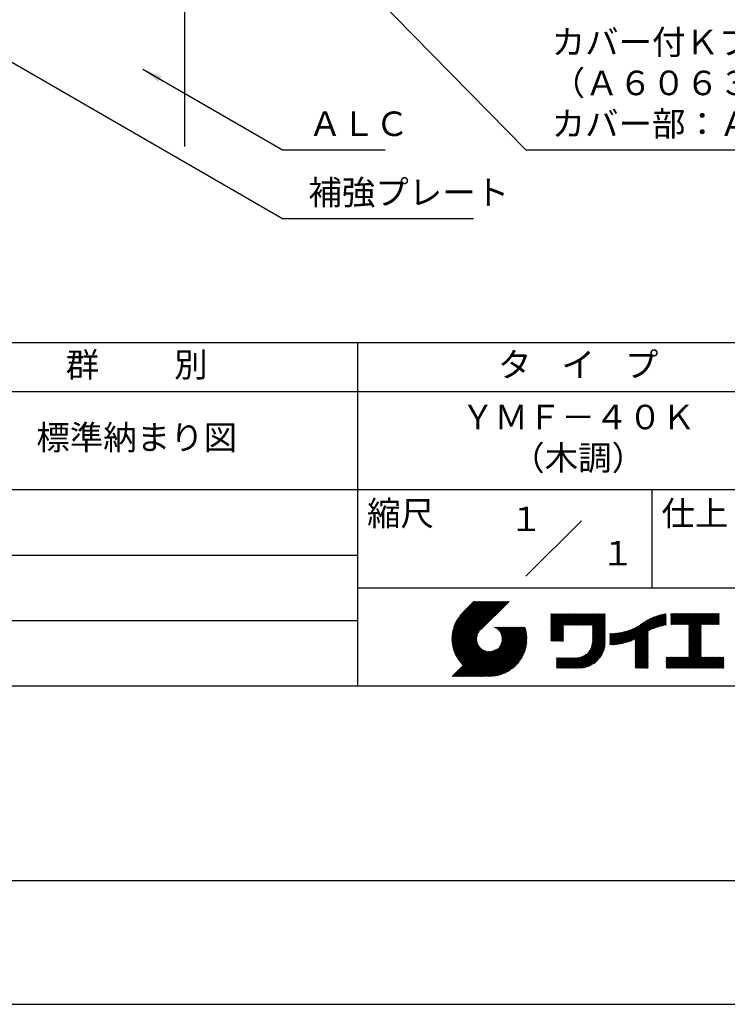
# Model space of a CAD drawing. Extents: x 0 to 210, y 0 to 297.
# Drawn here: x 75 to 148, y 0 to 100 of the extents above; entities that cross this region are included whole.
import ezdxf
from ezdxf.enums import TextEntityAlignment as Align

# ---------------------------------------------------------------- set-up
doc = ezdxf.new("R2010")
doc.units = 0
doc.header["$LTSCALE"] = 0.4
doc.layers.get('DEFPOINTS').update_dxf_attribs({"linetype": 'CONTINUOUS'})
for name, color, linetype in [('DIMS', 1, 'CONTINUOUS'), ('GENKYO', 3, 'CONTINUOUS'), ('TITLE', 7, 'CONTINUOUS')]:
    doc.layers.add(name, color=color, linetype=linetype)
doc.styles.add('DIMS', font='romans.shx', dxfattribs={"width": 0.75, "bigfont": 'bigfont.shx'})
doc.styles.get("Standard").update_dxf_attribs({"font": 'romans.shx', "bigfont": 'bigfont.shx'})
doc.dimstyles.new('DIMS', dxfattribs={"dimscale": 0, "dimtxt": 2.5, "dimasz": 2, "dimexe": 1.25, "dimexo": 1.25, "dimtad": 1, "dimtxsty": 'DIMS', "dimcen": 0, "dimclrt": 7, "dimazin": 3, "dimtfac": 1, "dimtmove": 0, "dimatfit": 3})

# ---------------------------------------------------------------- blocks, each defined once
blk = doc.blocks.new('*D6')
at = {"layer": 'DEFPOINTS', "color": 0}
for p in [(147.25, 231.77), (92.25, 92.5), (193.25, 92.5)]:
    blk.add_point(p, dxfattribs=at)
at = {"layer": 'DIMS', "color": 0}
for p, q in [((148.5, 231.77), (194.5, 231.77)), ((193.25, 229.77), (193.25, 92.5))]:
    blk.add_line(p, q, dxfattribs=at)
blk.add_solid([(192.92, 229.77), (193.58, 229.77), (193.25, 231.77)], dxfattribs=at)
at = {"layer": 'DIMS', "color": 7, "insert": (191.38, 161.13), "char_height": 2.5, "attachment_point": 5, "rotation": 90, "style": 'DIMS'}
blk.add_mtext('FLよりH＝800程度', dxfattribs=at)
blk = doc.blocks.new('_NONE')

msp = doc.modelspace()

# ---------------------------------------------------------------- linework, layer by layer
at = {"layer": 'DEFPOINTS'}
msp.add_lwpolyline([(0, 0), (210, 0), (210, 297), (0, 297)], close=True, dxfattribs=at)
at = {"layer": 'GENKYO'}
msp.add_line((92.25, 126.3704926), (92.25, 87.5), dxfattribs=at)
at = {"layer": 'TITLE'}
for p, q in [((20, 67.5), (199.75, 67.5)), ((109.875, 67.5), (109.875, 32.5)), ((20, 62.5), (199.75, 62.5)), ((20, 52.5), (199.75, 52.5)), ((139.875, 52.5), (139.875, 42.5)), ((127.0465729, 43.6715729), (132.7034271, 49.3284271)), ((64.875, 45.8333333), (109.875, 45.8333333)), ((109.875, 42.5), (199.75, 42.5)), ((119.5006197, 37.2484722), (123.3562266, 41.1040791)), ((119.5009592, 37.3360967), (123.2689417, 41.1040791)), ((119.5022281, 37.1627958), (123.4435114, 41.1040791)), ((119.5033867, 37.425809), (123.1816568, 41.1040791)), ((119.5056624, 37.0789452), (123.5307963, 41.1040791)), ((119.5080633, 37.5177705), (123.0943719, 41.1040791)), ((119.5108149, 36.9968129), (123.6180812, 41.1040791)), ((119.5151765, 37.6121686), (123.0070871, 41.1040791)), ((119.5175906, 36.9163037), (123.7053661, 41.1040791)), ((119.5249466, 37.7092235), (122.9198022, 41.1040791)), ((119.5259048, 36.837333), (123.7926509, 41.1040791)), ((119.5356818, 36.7598251), (123.8799358, 41.1040791)), ((119.5376348, 37.8091966), (122.8325173, 41.1040791)), ((119.5468536, 36.683712), (123.9672207, 41.1040791)), ((119.5535554, 37.912402), (122.7452325, 41.1040791)), ((119.559359, 36.6089326), (124.0545055, 41.1040791)), ((119.5730917, 38.0192233), (122.6579476, 41.1040791)), ((119.5731426, 36.5354313), (124.1417904, 41.1040791)), ((119.5881541, 36.463158), (124.2290753, 41.1040791)), ((119.5967201, 38.1301365), (122.5706627, 41.1040791)), ((119.6043478, 36.3920667), (124.3163602, 41.1040791)), ((119.6216817, 36.3221158), (124.403645, 41.1040791)), ((119.6250444, 38.2457457), (122.4833778, 41.1040791)), ((119.6401178, 36.253267), (124.4909299, 41.1040791)), ((119.6588509, 38.366837), (122.396093, 41.1040791)), ((119.659621, 36.1854854), (124.5782148, 41.1040791)), ((119.6801592, 36.1187386), (124.6654997, 41.1040791)), ((119.6991956, 38.4944666), (122.3088081, 41.1040791)), ((119.7017027, 36.0529973), (124.7527845, 41.1040791)), ((119.7242243, 35.9882341), (124.8400694, 41.1040791)), ((119.7475571, 38.630113), (122.2215232, 41.1040791)), ((119.747699, 35.9244238), (124.9273543, 41.1040791)), ((119.7721034, 35.8615434), (125.0146391, 41.1040791)), ((119.7974162, 35.7995713), (125.101924, 41.1040791)), ((119.8061211, 38.7759618), (122.1342383, 41.1040791)), ((119.8236175, 35.7384878), (125.1892089, 41.1040791)), ((119.8506891, 35.6782745), (125.2764938, 41.1040791)), ((119.8783747, 38.9355004), (122.0469535, 41.1040791)), ((119.970559, 39.1149696), (121.9596686, 41.1040791)), ((120.0962783, 39.3279737), (121.8723837, 41.1040791)), ((120.3023602, 39.6213405), (121.7850989, 41.1040791)), ((121.7420937, 41.1040791), (120.6213018, 39.9832872)), ((125.3382305, 41.1040791), (122.4193702, 38.1852188)), ((129.5928978, 37.4455385), (131.9925945, 39.8452352)), ((129.5928978, 37.5328234), (131.9053096, 39.8452352)), ((129.5928978, 37.6201082), (131.8180247, 39.8452352)), ((129.5928978, 37.7073931), (131.7307399, 39.8452352)), ((129.5928978, 39.4530906), (129.9850424, 39.8452352)), ((129.5928978, 39.5403754), (129.8977575, 39.8452352)), ((129.5928978, 39.3658057), (130.0723273, 39.8452352)), ((129.5928978, 39.7149452), (129.7231878, 39.8452352)), ((129.5928978, 39.8022301), (129.6359029, 39.8452352)), ((129.5928978, 39.6276603), (129.8104727, 39.8452352)), ((129.5928978, 37.9692477), (131.4688852, 39.8452352)), ((129.5928978, 39.2785208), (130.1596122, 39.8452352)), ((129.5928978, 39.1912359), (130.246897, 39.8452352)), ((129.5928978, 39.1039511), (130.3341819, 39.8452352)), ((129.5928978, 38.5802418), (130.8578911, 39.8452352)), ((129.5928978, 38.6675267), (130.7706063, 39.8452352)), ((129.5928978, 38.1438175), (131.2943155, 39.8452352)), ((129.5928978, 38.2311024), (131.2070306, 39.8452352)), ((129.5928978, 38.3183872), (131.1197458, 39.8452352)), ((129.5928978, 38.4056721), (131.0324609, 39.8452352)), ((129.5928978, 38.492957), (130.945176, 39.8452352)), ((129.5928978, 38.0565326), (131.3816004, 39.8452352)), ((129.5928978, 38.7548116), (130.6833214, 39.8452352)), ((129.5928978, 38.8420965), (130.5960365, 39.8452352)), ((129.5928978, 38.9293813), (130.5087516, 39.8452352)), ((129.5928978, 39.0166662), (130.4214668, 39.8452352)), ((129.5928978, 37.8819629), (131.5561701, 39.8452352)), ((129.5928978, 37.794678), (131.643455, 39.8452352)), ((130.9244861, 38.6898419), (132.0798794, 39.8452352)), ((131.011771, 38.6898419), (132.1671642, 39.8452352)), ((131.0990558, 38.6898419), (132.2544491, 39.8452352)), ((131.1863407, 38.6898419), (132.341734, 39.8452352)), ((131.2736256, 38.6898419), (132.4290188, 39.8452352)), ((131.3609105, 38.6898419), (132.5163037, 39.8452352)), ((131.4481953, 38.6898419), (132.6035886, 39.8452352)), ((131.5354802, 38.6898419), (132.6908735, 39.8452352)), ((131.6227651, 38.6898419), (132.7781583, 39.8452352)), ((131.7100499, 38.6898419), (132.8654432, 39.8452352)), ((131.7973348, 38.6898419), (132.9527281, 39.8452352)), ((131.8846197, 38.6898419), (133.040013, 39.8452352)), ((131.9719046, 38.6898419), (133.1272978, 39.8452352)), ((132.0591894, 38.6898419), (133.2145827, 39.8452352)), ((132.1464743, 38.6898419), (133.3018676, 39.8452352)), ((132.2337592, 38.6898419), (133.3891524, 39.8452352)), ((132.3210441, 38.6898419), (133.4764373, 39.8452352)), ((132.4083289, 38.6898419), (133.5637222, 39.8452352)), ((132.4956138, 38.6898419), (133.6510071, 39.8452352)), ((132.5828987, 38.6898419), (133.7382919, 39.8452352)), ((132.6701835, 38.6898419), (133.8255768, 39.8452352)), ((132.7574684, 38.6898419), (133.9128617, 39.8452352)), ((132.8447533, 38.6898419), (134.0001466, 39.8452352)), ((132.9320382, 38.6898419), (134.0874314, 39.8452352)), ((133.019323, 38.6898419), (134.1747163, 39.8452352)), ((133.1066079, 38.6898419), (134.2620012, 39.8452352)), ((133.1938928, 38.6898419), (134.349286, 39.8452352)), ((133.2811777, 38.6898419), (134.4365709, 39.8452352)), ((133.3684625, 38.6898419), (134.5238558, 39.8452352)), ((133.4557474, 38.6898419), (134.6111407, 39.8452352)), ((133.5430323, 38.6898419), (134.6984255, 39.8452352)), ((133.6303171, 38.6898419), (134.7857104, 39.8452352)), ((133.717602, 38.6898419), (134.8729953, 39.8452352)), ((133.8048869, 38.6898419), (134.9602802, 39.8452352)), ((133.8234146, 38.6210848), (135.047565, 39.8452352)), ((133.8234146, 38.5337999), (135.1348499, 39.8452352)), ((133.8234146, 38.4465151), (135.1387854, 39.7618858)), ((133.8234146, 38.3592302), (135.1387854, 39.674601)), ((133.8234146, 38.2719453), (135.1387854, 39.5873161)), ((133.8234146, 38.1846604), (135.1387854, 39.5000312)), ((133.8234146, 38.0973756), (135.1387854, 39.4127464)), ((133.8234146, 38.0100907), (135.1387854, 39.3254615)), ((133.8234146, 37.9228058), (135.1387854, 39.2381766)), ((137.1248485, 36.8599961), (139.4908127, 39.2259603)), ((137.2456657, 36.8935284), (139.6658927, 39.3137554)), ((137.370582, 36.9311598), (139.8286841, 39.3892619)), ((137.5001437, 36.9734366), (139.9818284, 39.4551213)), ((137.6350393, 37.0210474), (140.1271211, 39.5131292)), ((137.7761586, 37.0748817), (140.2658495, 39.5645727)), ((137.9246858, 37.1361241), (140.3989737, 39.610412)), ((138.0822592, 37.2064126), (140.5272332, 39.6513867)), ((138.1783585, 36.7788027), (141.2207905, 39.8212347)), ((138.1783585, 36.8660875), (141.1125789, 39.800308)), ((138.1783585, 36.9533724), (141.0017676, 39.7767815)), ((138.1783585, 37.0406573), (140.8881252, 39.750424)), ((138.1783585, 37.1279422), (140.7713805, 39.7209642)), ((138.1783585, 37.215227), (140.6512119, 39.6880805)), ((139.6256264, 38.1387857), (141.3266014, 39.8397608)), ((139.7910497, 38.2169242), (141.3601337, 39.7860082)), ((139.946294, 38.2848836), (141.3601337, 39.6987233)), ((140.0933163, 38.344621), (141.3601337, 39.6114385)), ((140.2335038, 38.3975236), (141.3601337, 39.5241536)), ((140.3678826, 38.4446176), (141.3601337, 39.4368687)), ((140.4972375, 38.4866876), (141.3601337, 39.3495838)), ((140.6221847, 38.5243499), (141.3601337, 39.262299)), ((140.7432187, 38.558099), (141.3601337, 39.1750141)), ((141.8134034, 39.3664291), (142.3022625, 39.8552883)), ((141.8134034, 39.453714), (142.2149776, 39.8552883)), ((141.8134034, 39.7155686), (141.953123, 39.8552883)), ((141.8134034, 39.8028535), (141.8658382, 39.8552883)), ((141.8134034, 39.5409989), (142.1276928, 39.8552883)), ((141.8134034, 39.6282838), (142.0404079, 39.8552883)), ((141.8134034, 39.1918594), (142.4768323, 39.8552883)), ((141.8134034, 39.2791443), (142.3895474, 39.8552883)), ((141.8134034, 39.1045745), (142.5641171, 39.8552883)), ((141.8134034, 38.755435), (142.9132566, 39.8552883)), ((141.8134034, 38.8427199), (142.8259718, 39.8552883)), ((141.8134034, 38.9300048), (142.7386869, 39.8552883)), ((141.8134034, 39.0172897), (142.651402, 39.8552883)), ((141.888421, 38.7431678), (143.0005415, 39.8552883)), ((141.9757059, 38.7431678), (143.0878264, 39.8552883)), ((142.0629908, 38.7431678), (143.1751112, 39.8552883)), ((142.1502756, 38.7431678), (143.2623961, 39.8552883)), ((142.2375605, 38.7431678), (143.349681, 39.8552883)), ((142.3248454, 38.7431678), (143.4369659, 39.8552883)), ((142.4121303, 38.7431678), (143.5242507, 39.8552883)), ((142.4994151, 38.7431678), (143.6115356, 39.8552883)), ((142.5867, 38.7431678), (143.6988205, 39.8552883)), ((142.6739849, 38.7431678), (143.7861054, 39.8552883)), ((142.7612697, 38.7431678), (143.8733902, 39.8552883)), ((142.8485546, 38.7431678), (143.9606751, 39.8552883)), ((142.9358395, 38.7431678), (144.04796, 39.8552883)), ((143.0231244, 38.7431678), (144.1352448, 39.8552883)), ((143.1104092, 38.7431678), (144.2225297, 39.8552883)), ((143.1976941, 38.7431678), (144.3098146, 39.8552883)), ((143.284979, 38.7431678), (144.3970995, 39.8552883)), ((143.3722639, 38.7431678), (144.4843843, 39.8552883)), ((143.4595487, 38.7431678), (144.5716692, 39.8552883)), ((143.5468336, 38.7431678), (144.6589541, 39.8552883)), ((143.6341185, 38.7431678), (144.746239, 39.8552883)), ((143.6620326, 37.5490937), (145.9682272, 39.8552883)), ((143.6620326, 37.6363786), (145.8809423, 39.8552883)), ((143.6620326, 37.7236635), (145.7936574, 39.8552883)), ((143.6620326, 37.8109483), (145.7063726, 39.8552883)), ((143.6620326, 37.8982332), (145.6190877, 39.8552883)), ((143.6620326, 37.9855181), (145.5318028, 39.8552883)), ((143.6620326, 38.0728029), (145.4445179, 39.8552883)), ((143.6620326, 38.1600878), (145.3572331, 39.8552883)), ((143.6620326, 38.2473727), (145.2699482, 39.8552883)), ((143.6620326, 38.3346576), (145.1826633, 39.8552883)), ((143.6620326, 38.4219424), (145.0953784, 39.8552883)), ((143.6620326, 38.5092273), (145.0080936, 39.8552883)), ((143.6620326, 38.5965122), (144.9208087, 39.8552883)), ((143.6620326, 38.683797), (144.8335238, 39.8552883)), ((144.9433916, 38.7431678), (146.055512, 39.8552883)), ((145.0306764, 38.7431678), (146.1427969, 39.8552883)), ((145.1179613, 38.7431678), (146.2300818, 39.8552883)), ((145.2052462, 38.7431678), (146.3173667, 39.8552883)), ((145.2925311, 38.7431678), (146.4046515, 39.8552883)), ((145.3798159, 38.7431678), (146.4919364, 39.8552883)), ((145.4671008, 38.7431678), (146.5792213, 39.8552883)), ((145.5543857, 38.7431678), (146.6665062, 39.8552883)), ((145.6416705, 38.7431678), (146.753791, 39.8552883)), ((145.7289554, 38.7431678), (146.7549315, 39.7691439)), ((145.8162403, 38.7431678), (146.7549315, 39.681859)), ((145.9035252, 38.7431678), (146.7549315, 39.5945741)), ((145.99081, 38.7431678), (146.7549315, 39.5072892)), ((146.0780949, 38.7431678), (146.7549315, 39.4200044)), ((146.1653798, 38.7431678), (146.7549315, 39.3327195)), ((146.2526647, 38.7431678), (146.7549315, 39.2454346)), ((64.875, 39.1666667), (109.875, 39.1666667)), ((121.3764973, 33.4508332), (126.4128269, 38.4871628)), ((121.4637822, 33.4508332), (126.5001118, 38.4871628)), ((121.5510671, 33.4508332), (126.5873967, 38.4871628)), ((121.638352, 33.4508332), (126.6746815, 38.4871628)), ((121.7256368, 33.4508332), (126.7619664, 38.4871628)), ((121.8129217, 33.4508332), (126.8492513, 38.4871628)), ((121.9002066, 33.4508332), (126.9365362, 38.4871628)), ((121.9874915, 33.4508332), (126.9737991, 38.4371408)), ((122.0747763, 33.4508332), (126.9943522, 38.370409)), ((122.1620612, 33.4508332), (127.0138707, 38.3026427)), ((122.2493461, 33.4508332), (127.0323226, 38.2338097)), ((123.7842162, 38.4770982), (123.7942808, 38.4871628)), ((123.8460697, 38.4516668), (123.8815656, 38.4871628)), ((123.9053334, 38.4236456), (123.9688505, 38.4871628)), ((123.9621459, 38.3931733), (124.0561354, 38.4871628)), ((124.0166165, 38.360359), (124.1434202, 38.4871628)), ((124.0688302, 38.3252878), (124.2307051, 38.4871628)), ((124.1188514, 38.2880242), (124.31799, 38.4871628)), ((124.1667266, 38.2486145), (124.4052749, 38.4871628)), ((124.2124856, 38.2070887), (124.4925597, 38.4871628)), ((124.2561434, 38.1634616), (124.5798446, 38.4871628)), ((124.2977, 38.1177333), (124.6671295, 38.4871628)), ((124.3371408, 38.0698892), (124.7544144, 38.4871628)), ((124.374436, 38.0198996), (124.8416992, 38.4871628)), ((124.3769475, 36.5385682), (126.3255421, 38.4871628)), ((124.4095396, 37.9677183), (124.9289841, 38.4871628)), ((124.4423874, 37.9132812), (125.016269, 38.4871628)), ((124.4728947, 37.8565036), (125.1035538, 38.4871628)), ((124.4945869, 36.7434925), (126.2382572, 38.4871628)), ((124.5009526, 37.7972767), (125.1908387, 38.4871628)), ((124.5264229, 37.7354621), (125.2781236, 38.4871628)), ((124.5491311, 37.6708854), (125.3654085, 38.4871628)), ((124.5497433, 36.8859338), (126.1509723, 38.4871628)), ((124.5688557, 37.6033251), (125.4526933, 38.4871628)), ((124.5816952, 37.0051705), (126.0636874, 38.4871628)), ((124.5853139, 37.5324985), (125.5399782, 38.4871628)), ((124.5981388, 37.4580385), (125.6272631, 38.4871628)), ((124.6000397, 37.1107999), (125.9764026, 38.4871628)), ((124.6068444, 37.3794592), (125.7145479, 38.4871628)), ((124.6089691, 37.2070141), (125.8891177, 38.4871628)), ((124.6107678, 37.2960977), (125.8018328, 38.4871628)), ((129.5928978, 37.3582536), (130.872718, 38.6380738)), ((129.5928978, 37.2709688), (130.872718, 38.550789)), ((129.5928978, 37.1836839), (130.872718, 38.4635041)), ((129.5928978, 37.096399), (130.872718, 38.3762192)), ((129.6205245, 37.0367408), (130.872718, 38.2889344)), ((129.7078093, 37.0367408), (130.872718, 38.2016495)), ((133.8148433, 36.8668161), (135.1387854, 38.1907581)), ((133.8217139, 36.9609715), (135.1387854, 38.278043)), ((133.8234146, 37.835521), (135.1387854, 39.1508917)), ((133.8234146, 37.7482361), (135.1387854, 39.0636069)), ((133.8234146, 37.6609512), (135.1387854, 38.976322)), ((133.8234146, 37.5736663), (135.1387854, 38.8890371)), ((133.8234146, 37.4863815), (135.1387854, 38.8017523)), ((133.8234146, 37.3990966), (135.1387854, 38.7144674)), ((133.8234146, 37.3118117), (135.1387854, 38.6271825)), ((133.8234146, 37.2245268), (135.1387854, 38.5398976)), ((133.8234146, 37.137242), (135.1387854, 38.4526128)), ((133.8234146, 37.0499571), (135.1387854, 38.3653279)), ((136.1683507, 36.6890621), (137.6678889, 38.1886003)), ((136.2655916, 36.6990181), (137.8106433, 38.2440699)), ((136.364721, 36.7108626), (137.9611451, 38.3072868)), ((136.4658663, 36.7247231), (138.1211754, 38.3800322)), ((136.5691716, 36.7407435), (138.2933614, 38.4649333)), ((136.6748015, 36.7590885), (138.4835441, 38.5678311)), ((136.7829452, 36.7799474), (138.8287972, 38.8257994)), ((136.893822, 36.8035393), (139.0838395, 38.9935568)), ((137.0076885, 36.8301209), (139.2992607, 39.1216931)), ((140.8607437, 38.5883392), (141.3601337, 39.0877292)), ((140.9750953, 38.6154059), (141.3601337, 39.0004444)), ((141.0865554, 38.6395812), (141.3601337, 38.9131595)), ((141.1953642, 38.661105), (141.3601337, 38.8258746)), ((141.3017276, 38.6801836), (141.3601337, 38.7385897)), ((143.6620326, 37.4618088), (144.9063023, 38.7060785)), ((143.6620326, 37.374524), (144.9063023, 38.6187936)), ((143.6620326, 37.2872391), (144.9063023, 38.5315087)), ((143.6620326, 37.1999542), (144.9063023, 38.4442239)), ((143.6620326, 37.1126693), (144.9063023, 38.356939)), ((143.6620326, 37.0253845), (144.9063023, 38.2696541)), ((143.6620326, 36.9380996), (144.9063023, 38.1823693)), ((146.3399495, 38.7431678), (146.7549315, 39.1581497)), ((146.4272344, 38.7431678), (146.7549315, 39.0708649)), ((146.5145193, 38.7431678), (146.7549315, 38.98358)), ((146.6018041, 38.7431678), (146.7549315, 38.8962951)), ((146.689089, 38.7431678), (146.7549315, 38.8090103)), ((119.8786139, 35.6189144), (122.2803929, 38.0206934)), ((119.9073764, 35.560392), (122.1607585, 37.8137741)), ((119.936962, 35.5026928), (122.1051252, 37.6708559)), ((119.9673574, 35.4458033), (122.0729252, 37.5513711)), ((119.9985502, 35.3897112), (122.054419, 37.44558)), ((120.0305291, 35.3344052), (122.0453715, 37.3492476)), ((120.0632836, 35.2798748), (122.0434803, 37.2600715)), ((120.0968041, 35.2261104), (122.0473278, 37.1766341)), ((122.3366309, 33.4508332), (127.0496729, 38.1638752)), ((122.4239158, 33.4508332), (127.0658835, 38.0928009)), ((122.5112007, 33.4508332), (127.0809126, 38.0205451)), ((122.5984856, 33.4508332), (127.0947145, 37.9470621)), ((122.6857704, 33.4508332), (127.107239, 37.8723017)), ((122.7730553, 33.4508332), (127.1184307, 37.7962086)), ((122.8603402, 33.4508332), (127.1282285, 37.7187215)), ((122.9648163, 33.4680244), (127.1365646, 37.6397727)), ((123.0453024, 33.4612257), (127.1433633, 37.5592866)), ((123.1274104, 33.4560488), (127.1485402, 37.4771786)), ((123.2112352, 33.4525887), (127.1608026, 37.4021561)), ((123.2968841, 33.4509527), (127.1536363, 37.3077049)), ((123.3844791, 33.4512629), (127.1533261, 37.2201099)), ((129.7950942, 37.0367408), (130.872718, 38.1143646)), ((129.8823791, 37.0367408), (130.872718, 38.0270797)), ((129.969664, 37.0367408), (130.872718, 37.9397949)), ((130.0569488, 37.0367408), (130.872718, 37.85251)), ((130.1442337, 37.0367408), (130.872718, 37.7652251)), ((130.2315186, 37.0367408), (130.872718, 37.6779402)), ((130.3188034, 37.0367408), (130.872718, 37.5906554)), ((130.4060883, 37.0367408), (130.872718, 37.5033705)), ((130.4933732, 37.0367408), (130.872718, 37.4160856)), ((130.5806581, 37.0367408), (130.872718, 37.3288008)), ((130.6679429, 37.0367408), (130.872718, 37.2415159)), ((131.8496858, 34.2906644), (135.1387854, 37.579764)), ((131.9369706, 34.2906644), (135.1387854, 37.4924792)), ((132.0242555, 34.2906644), (135.1387854, 37.4051943)), ((132.1115404, 34.2906644), (135.1387854, 37.3179094)), ((132.1988253, 34.2906644), (135.1387854, 37.2306245)), ((133.4525487, 35.9808122), (135.1387854, 37.6670489)), ((133.6226983, 36.2382467), (135.1387854, 37.7543338)), ((133.6998597, 36.4026929), (135.1387854, 37.8416187)), ((133.7481732, 36.5382913), (135.1387854, 37.9289035)), ((133.7803326, 36.6577356), (135.1387854, 38.0161884)), ((133.8016193, 36.7663072), (135.1387854, 38.1034733)), ((135.6009427, 36.7326482), (136.8089713, 37.9406768)), ((135.6009427, 36.8199331), (136.7002008, 37.9191912)), ((135.6009427, 36.907218), (136.5939932, 37.9002684)), ((135.6009427, 36.9945029), (136.4901526, 37.8837127)), ((135.6009427, 37.0817877), (136.388509, 37.869354)), ((135.6009427, 37.1690726), (136.2889138, 37.8570437)), ((135.6009427, 37.2563575), (136.191236, 37.8466508)), ((135.6009427, 37.3436424), (136.0953596, 37.8380592)), ((135.6009427, 37.4309272), (136.0011809, 37.8311654)), ((135.6009427, 37.5182121), (135.9086074, 37.8258767)), ((135.6009427, 37.605497), (135.8175556, 37.8221098)), ((135.6009427, 37.6927818), (135.7279501, 37.8197892)), ((135.6009427, 37.7800667), (135.6397224, 37.8188464)), ((135.6190041, 36.6634248), (136.920532, 37.9649526)), ((135.7069145, 36.6640503), (137.0351497, 37.9922855)), ((135.7961875, 36.6660383), (137.1531412, 38.0229921)), ((135.8868899, 36.6694559), (137.2748867, 38.0574527)), ((135.9790955, 36.6743766), (137.4008502, 38.0961313)), ((136.0728856, 36.6808819), (137.5316076, 38.1396038)), ((138.1783585, 36.6915178), (139.4937293, 38.0068886)), ((138.1783585, 36.6042329), (139.4937293, 37.9196037)), ((138.1783585, 36.5169481), (139.4937293, 37.8323188)), ((138.1783585, 36.4296632), (139.4937293, 37.745034)), ((138.1783585, 36.3423783), (139.4937293, 37.6577491)), ((138.1783585, 36.2550934), (139.4937293, 37.5704642)), ((138.1783585, 36.1678086), (139.4937293, 37.4831793)), ((138.1783585, 36.0805237), (139.4937293, 37.3958945)), ((138.1783585, 35.9932388), (139.4937293, 37.3086096)), ((138.1783585, 35.9059539), (139.4937293, 37.2213247)), ((143.6620326, 36.8508147), (144.9063023, 38.0950844)), ((143.6620326, 36.7635299), (144.9063023, 38.0077995)), ((143.6620326, 36.676245), (144.9063023, 37.9205146)), ((143.6620326, 36.5889601), (144.9063023, 37.8332298)), ((143.6620326, 36.5016752), (144.9063023, 37.7459449)), ((143.6620326, 36.4143904), (144.9063023, 37.65866)), ((143.6620326, 36.3271055), (144.9063023, 37.5713752)), ((143.6620326, 36.2398206), (144.9063023, 37.4840903)), ((143.6620326, 36.1525357), (144.9063023, 37.3968054)), ((143.6620326, 36.0652509), (144.9063023, 37.3095205)), ((143.6620326, 35.977966), (144.9063023, 37.2222357)), ((119.543515, 33.4508332), (122.4411275, 36.3484456)), ((119.6307999, 33.4508332), (122.4868557, 36.306889)), ((119.7180848, 33.4508332), (122.5346998, 36.2674482)), ((119.8053696, 33.4508332), (122.5846894, 36.230153)), ((119.8926545, 33.4508332), (122.6368707, 36.1950494)), ((119.9799394, 33.4508332), (122.6913078, 36.1622016)), ((120.1310818, 35.1731033), (122.0559688, 37.0979903)), ((120.1661088, 35.1208454), (122.0687374, 37.023474)), ((120.2018777, 35.0693295), (122.0851454, 36.9525972)), ((120.2383821, 35.0185489), (122.1048246, 36.8849914)), ((120.275616, 34.968498), (122.1274908, 36.8203728)), ((120.3135742, 34.9191713), (122.1529222, 36.7585193)), ((120.3522521, 34.8705644), (122.1809434, 36.6992556)), ((120.3916458, 34.8226732), (122.2114158, 36.6424432)), ((120.4317519, 34.7754944), (122.24423, 36.5879726)), ((120.4725676, 34.7290252), (122.2793012, 36.5357588)), ((120.5140906, 34.6832633), (122.3165648, 36.4857376)), ((120.5563192, 34.6382072), (122.3559745, 36.4378624)), ((120.5992525, 34.5938555), (122.3975003, 36.3921034)), ((121.2892125, 33.4508332), (124.0660208, 36.2276415)), ((123.4741599, 33.4536588), (127.1509302, 37.1304291)), ((123.5660872, 33.4583012), (127.1462878, 37.0385018)), ((123.6604483, 33.4653774), (127.1392116, 36.9441407)), ((123.7574626, 33.4751069), (127.1294821, 36.8471264)), ((123.857391, 33.4877504), (127.1168386, 36.747198)), ((123.9605467, 33.5036212), (127.1009678, 36.6440424)), ((124.0673119, 33.5231016), (127.0814874, 36.5372771)), ((124.1781614, 33.5466662), (127.0579228, 36.4264276)), ((124.2936969, 33.5749169), (127.0296722, 36.3108921)), ((124.4147014, 33.6086364), (126.9959526, 36.1898876)), ((130.7552278, 37.0367408), (130.872718, 37.154231)), ((130.8425127, 37.0367408), (130.872718, 37.0669461)), ((132.2861101, 34.2906644), (135.1387854, 37.1433397)), ((132.373395, 34.2906644), (135.1387854, 37.0560548)), ((132.4606799, 34.2906644), (135.1387854, 36.9687699)), ((132.5490645, 34.2917641), (135.1376857, 36.8803853)), ((132.6405513, 34.295966), (135.1334838, 36.7888985)), ((132.735542, 34.3036719), (135.1257779, 36.6939078)), ((132.8345102, 34.3153552), (135.1140946, 36.5949396)), ((132.9380669, 34.331627), (135.0978228, 36.4913829)), ((133.0470247, 34.3533), (135.0761498, 36.3824251)), ((133.1625056, 34.381496), (135.0479538, 36.2669442)), ((138.1783585, 35.8186691), (139.4937293, 37.1340399)), ((138.1783585, 35.7313842), (139.4937293, 37.046755)), ((138.1783585, 35.6440993), (139.4937293, 36.9594701)), ((138.1783585, 35.5568145), (139.4937293, 36.8721852)), ((138.1783585, 35.4695296), (139.4937293, 36.7849004)), ((138.1783585, 35.3822447), (139.4937293, 36.6976155)), ((138.1783585, 35.2949598), (139.4937293, 36.6103306)), ((138.1783585, 35.207675), (139.4937293, 36.5230457)), ((138.1783585, 35.1203901), (139.4937293, 36.4357609)), ((138.1783585, 35.0331052), (139.4937293, 36.348476)), ((138.1783585, 34.9458203), (139.4937293, 36.2611911)), ((138.1783585, 34.8585355), (139.4937293, 36.1739063)), ((142.5857251, 34.2906644), (144.9063023, 36.6112416)), ((142.67301, 34.2906644), (144.9063023, 36.5239567)), ((142.7602948, 34.2906644), (144.9063023, 36.4366718)), ((142.8475797, 34.2906644), (144.9063023, 36.3493869)), ((142.9348646, 34.2906644), (144.9063023, 36.2621021)), ((143.0221495, 34.2906644), (144.9063023, 36.1748172)), ((143.6620326, 35.8906811), (144.9063023, 37.1349508)), ((143.6620326, 35.8033963), (144.9063023, 37.0476659)), ((143.6620326, 35.7161114), (144.9063023, 36.960381)), ((143.6620326, 35.6288265), (144.9063023, 36.8730962)), ((143.6620326, 35.5415416), (144.9063023, 36.7858113)), ((143.6620326, 35.4542568), (144.9063023, 36.6985264)), ((120.0672243, 33.4508332), (122.7480854, 36.1316943)), ((120.1545091, 33.4508332), (122.8073124, 36.1036364)), ((120.241794, 33.4508332), (122.8691269, 36.0781661)), ((120.3290789, 33.4508332), (122.9337036, 36.0554579)), ((120.4163637, 33.4508332), (123.0012639, 36.0357333)), ((120.5036486, 33.4508332), (123.0720905, 36.0192751)), ((120.5909335, 33.4508332), (123.1465505, 36.0064502)), ((120.6782184, 33.4508332), (123.2251298, 35.9977446)), ((120.7655032, 33.4508332), (123.3084913, 35.9938212)), ((120.8527881, 33.4508332), (123.3975749, 35.9956199)), ((120.940073, 33.4508332), (123.4937891, 36.0045493)), ((121.0273579, 33.4508332), (123.5994185, 36.0228938)), ((121.1146427, 33.4508332), (123.7186552, 36.0548457)), ((121.2019276, 33.4508332), (123.8610965, 36.1100021)), ((124.5422261, 33.6488763), (126.9557127, 36.0623629)), ((124.6777419, 33.6971072), (126.9074818, 35.9268471)), ((124.823421, 33.7555014), (126.8490876, 35.781168)), ((124.9827243, 33.8275199), (126.7770691, 35.6218647)), ((125.1618332, 33.9193439), (126.6852451, 35.4427558)), ((125.3741687, 34.0443945), (126.5601945, 35.2304203)), ((130.1617068, 35.2212316), (130.2885643, 35.3480891)), ((130.1617068, 35.3085164), (130.2012795, 35.3480891)), ((130.1617068, 34.9593769), (130.550419, 35.3480891)), ((130.1617068, 35.0466618), (130.4631341, 35.3480891)), ((130.1617068, 35.1339467), (130.3758492, 35.3480891)), ((130.1617068, 34.3483828), (131.1614131, 35.3480891)), ((130.1617068, 34.4356677), (131.0741282, 35.3480891)), ((130.1617068, 34.5229526), (130.9868433, 35.3480891)), ((130.1617068, 34.6102375), (130.8995584, 35.3480891)), ((130.1617068, 34.6975223), (130.8122736, 35.3480891)), ((130.1617068, 34.7848072), (130.7249887, 35.3480891)), ((130.1617068, 34.8720921), (130.6377038, 35.3480891)), ((130.1912732, 34.2906644), (131.2486979, 35.3480891)), ((130.2785581, 34.2906644), (131.3359828, 35.3480891)), ((130.3658429, 34.2906644), (131.4232677, 35.3480891)), ((130.4531278, 34.2906644), (131.5105526, 35.3480891)), ((130.5404127, 34.2906644), (131.5978374, 35.3480891)), ((130.6276975, 34.2906644), (131.6851223, 35.3480891)), ((130.7149824, 34.2906644), (131.7724072, 35.3480891)), ((130.8022673, 34.2906644), (131.859692, 35.3480891)), ((130.8895522, 34.2906644), (131.9469769, 35.3480891)), ((130.976837, 34.2906644), (132.0342618, 35.3480891)), ((131.0641219, 34.2906644), (132.1215467, 35.3480891)), ((131.1514068, 34.2906644), (132.2105323, 35.3497898)), ((131.2386917, 34.2906644), (132.3046877, 35.3566604)), ((131.3259765, 34.2906644), (132.4051966, 35.3698844)), ((131.4132614, 34.2906644), (132.5137682, 35.3911711)), ((131.5005463, 34.2906644), (132.6332125, 35.4233306)), ((131.5878311, 34.2906644), (132.7688108, 35.4716441)), ((131.675116, 34.2906644), (132.9332571, 35.5488054)), ((131.7624009, 34.2906644), (133.1906916, 35.7189551)), ((133.2861376, 34.4178431), (135.0116067, 36.1433122)), ((133.42045, 34.4648707), (134.9645791, 36.0089998)), ((133.5697884, 34.5269241), (134.9025257, 35.8596614)), ((133.7429556, 34.6128065), (134.8166433, 35.6864942)), ((133.9649085, 34.7474745), (134.6819753, 35.4645413)), ((138.1783585, 34.7712506), (139.4937293, 36.0866214)), ((138.1783585, 34.6839657), (139.4937293, 35.9993365)), ((138.1783585, 34.5966809), (139.4937293, 35.9120516)), ((138.1783585, 34.509396), (139.4937293, 35.8247668)), ((138.1783585, 34.4221111), (139.4937293, 35.7374819)), ((138.1783585, 34.3348262), (139.4937293, 35.650197)), ((138.2214815, 34.2906644), (139.4937293, 35.5629122)), ((138.3087663, 34.2906644), (139.4937293, 35.4756273)), ((138.3960512, 34.2906644), (139.4937293, 35.3883424)), ((138.4833361, 34.2906644), (139.4937293, 35.3010575)), ((138.570621, 34.2906644), (139.4937293, 35.2137727)), ((141.3601337, 34.3743461), (142.4049779, 35.4191902)), ((141.3601337, 34.461631), (142.317693, 35.4191902)), ((141.3601337, 34.5489158), (142.2304081, 35.4191902)), ((141.3601337, 34.6362007), (142.1431233, 35.4191902)), ((141.3601337, 35.2471948), (141.5321292, 35.4191902)), ((141.3601337, 35.3344797), (141.4448443, 35.4191902)), ((141.3601337, 34.9853402), (141.7939838, 35.4191902)), ((141.3601337, 35.0726251), (141.7066989, 35.4191902)), ((141.3601337, 35.15991), (141.619414, 35.4191902)), ((141.3601337, 34.8980553), (141.8812687, 35.4191902)), ((141.3601337, 34.7234856), (142.0558384, 35.4191902)), ((141.3601337, 34.8107705), (141.9685535, 35.4191902)), ((141.3637369, 34.2906644), (142.4922628, 35.4191902)), ((141.4510218, 34.2906644), (142.5795476, 35.4191902)), ((141.5383066, 34.2906644), (142.6668325, 35.4191902)), ((141.6255915, 34.2906644), (142.7541174, 35.4191902)), ((141.7128764, 34.2906644), (142.8414023, 35.4191902)), ((141.8001612, 34.2906644), (142.9286871, 35.4191902)), ((141.8874461, 34.2906644), (143.015972, 35.4191902)), ((141.974731, 34.2906644), (143.1032569, 35.4191902)), ((142.0620159, 34.2906644), (143.1905417, 35.4191902)), ((142.1493007, 34.2906644), (143.2778266, 35.4191902)), ((142.2365856, 34.2906644), (143.3651115, 35.4191902)), ((142.3238705, 34.2906644), (143.4523964, 35.4191902)), ((142.4111554, 34.2906644), (143.5396812, 35.4191902)), ((142.4984402, 34.2906644), (143.6269661, 35.4191902)), ((143.1094343, 34.2906644), (144.9063023, 36.0875323)), ((143.1967192, 34.2906644), (144.9063023, 36.0002474)), ((143.2840041, 34.2906644), (144.9063023, 35.9129626)), ((143.371289, 34.2906644), (144.9063023, 35.8256777)), ((143.4585738, 34.2906644), (144.9063023, 35.7383928)), ((143.5458587, 34.2906644), (144.9063023, 35.651108)), ((143.6331436, 34.2906644), (144.9063023, 35.5638231)), ((143.7204284, 34.2906644), (144.9063023, 35.4765382)), ((143.8077133, 34.2906644), (144.9362392, 35.4191902)), ((143.8949982, 34.2906644), (145.0235241, 35.4191902)), ((143.9822831, 34.2906644), (145.1108089, 35.4191902)), ((144.0695679, 34.2906644), (145.1980938, 35.4191902)), ((144.1568528, 34.2906644), (145.2853787, 35.4191902)), ((144.2441377, 34.2906644), (145.3726636, 35.4191902)), ((144.3314226, 34.2906644), (145.4599484, 35.4191902)), ((144.4187074, 34.2906644), (145.5472333, 35.4191902)), ((144.5059923, 34.2906644), (145.6345182, 35.4191902)), ((144.5932772, 34.2906644), (145.721803, 35.4191902)), ((144.680562, 34.2906644), (145.8090879, 35.4191902)), ((144.7678469, 34.2906644), (145.8963728, 35.4191902)), ((144.8551318, 34.2906644), (145.9836577, 35.4191902)), ((144.9424167, 34.2906644), (146.0709425, 35.4191902)), ((145.0297015, 34.2906644), (146.1582274, 35.4191902)), ((145.1169864, 34.2906644), (146.2455123, 35.4191902)), ((145.2042713, 34.2906644), (146.3327972, 35.4191902)), ((145.2915562, 34.2906644), (146.420082, 35.4191902)), ((145.378841, 34.2906644), (146.5073669, 35.4191902)), ((145.4661259, 34.2906644), (146.5946518, 35.4191902)), ((145.5534108, 34.2906644), (146.6819366, 35.4191902)), ((145.6406956, 34.2906644), (146.7692215, 35.4191902)), ((145.7279805, 34.2906644), (146.8565064, 35.4191902)), ((145.8152654, 34.2906644), (146.9437913, 35.4191902)), ((145.9025503, 34.2906644), (147.0310761, 35.4191902)), ((145.9898351, 34.2906644), (147.118361, 35.4191902)), ((146.07712, 34.2906644), (147.2056459, 35.4191902)), ((146.1644049, 34.2906644), (147.2082012, 35.3344606)), ((146.2516898, 34.2906644), (147.2082012, 35.2471758)), ((146.3389746, 34.2906644), (147.2082012, 35.1598909)), ((125.6653919, 34.2483329), (126.3562561, 34.9391971)), ((138.6579058, 34.2906644), (139.4937293, 35.1264878)), ((138.7451907, 34.2906644), (139.4937293, 35.0392029)), ((138.8324756, 34.2906644), (139.4937293, 34.951918)), ((138.9197604, 34.2906644), (139.4937293, 34.8646332)), ((139.0070453, 34.2906644), (139.4937293, 34.7773483)), ((139.0943302, 34.2906644), (139.4937293, 34.6900634)), ((139.1816151, 34.2906644), (139.4937293, 34.6027786)), ((139.2688999, 34.2906644), (139.4937293, 34.5154937)), ((139.3561848, 34.2906644), (139.4937293, 34.4282088)), ((139.4434697, 34.2906644), (139.4937293, 34.3409239)), ((146.4262595, 34.2906644), (147.2082012, 35.072606)), ((146.5135444, 34.2906644), (147.2082012, 34.9853212)), ((146.6008292, 34.2906644), (147.2082012, 34.8980363)), ((146.6881141, 34.2906644), (147.2082012, 34.8107514)), ((146.775399, 34.2906644), (147.2082012, 34.7234665)), ((146.8626839, 34.2906644), (147.2082012, 34.6361817)), ((146.9499687, 34.2906644), (147.2082012, 34.5488968)), ((147.0372536, 34.2906644), (147.2082012, 34.4616119)), ((147.1245385, 34.2906644), (147.2082012, 34.3743271)), ((20, 32.5), (199.75, 32.5))]:
    msp.add_line(p, q, dxfattribs=at)
msp.add_lwpolyline([(20, 12.625), (199.75, 12.625), (199.75, 284.375), (20, 284.375)], close=True, dxfattribs=at)

# ---------------------------------------------------------------- texts
at = {"layer": 'DIMS', "color": 7, "char_height": 2.50000001, "attachment_point": 7}
for s, insert in [('カバー付Ｋブラケット：アルミ押出型材\\P（Ａ６０６３Ｓ－Ｔ５）\\Pカバー部：ＡＢＳ樹脂', (129.6709343, 87.7909853)), ('ＡＬＣ', (104.875, 87.7909853)), ('補強プレート', (104.875, 80.7909853))]:
    msp.add_mtext(s, dxfattribs=dict(at, insert=insert))
at = {"layer": 'TITLE'}
for s, p in [('１', (127.0611042, 48.2658049)), ('\u3000\u3000１', (132.9896756, 44.7705677))]:
    msp.add_text(s, height=2.5, dxfattribs=at).set_placement(p, align=Align.CENTER)
at = {"layer": 'TITLE', "char_height": 2.5}
for s, insert, width, attachment_point in [('群          別', (87.375, 64.9254971), 45, 5), ('タ    イ    プ', (132.375, 64.9254971), 45, 5), ('ＹＭＦ－４０Ｋ\\P（木調）', (132.375, 57.5), 45, 5), ('標準納まり図', (87.375, 57.5), 45, 5), ('縮尺', (110.8533185, 51.3287964), 6.342271737, 1), ('仕上', (140.8533185, 51.3287964), 6.3423, 1)]:
    msp.add_mtext(s, dxfattribs=dict(at, insert=insert, width=width, attachment_point=attachment_point))

# ---------------------------------------------------------------- dimensions: what is measured, and where the dimension line sits
at = {"layer": 'DIMS'}
dim = msp.add_linear_dim(base=(193.25, 92.4954926), p1=(147.25, 231.7704926), p2=(92.25, 92.4954926), angle=90, text='FLよりH＝800程度', dimstyle='DIMS', override={"dimscale": 1, "dimblk2": 'NONE', "dimsah": 1, "dimse2": 1}, dxfattribs=at)
dim.commit()
dim.dimension.update_dxf_attribs({"geometry": '*D6', "text_midpoint": (191.375, 161.1329926)})

# ---------------------------------------------------------------- leaders
at = {"layer": 'DIMS', "annotation_type": 0, "has_hookline": 1, "hookline_direction": 0}
for points, text_width in [([(41.7987863, 115.0675097), (102.25, 80.1659853), (104.25, 80.1659853)], 16.8333334), ([(106.8002382, 107.8030141), (127.0459343, 87.1659853), (129.0459343, 87.1659853)], 53.1666669), ([(87.9996093, 95.3934521), (102.25, 87.1659853), (104.25, 87.1659853)], 7.8333334)]:
    msp.add_leader(points, dimstyle='DIMS', override={"dimscale": 1}, dxfattribs=dict(at, text_width=text_width))

doc.saveas('drawing.dxf')
